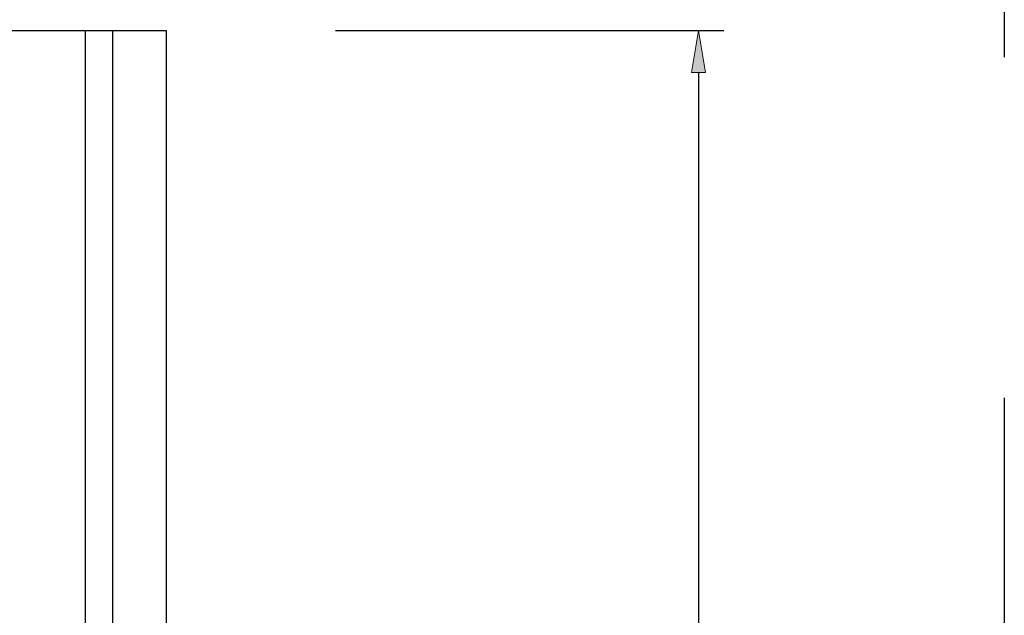
# Model space of a CAD drawing. Units: inches. Extents: x 77 to 220, y -38 to 248.
# Drawn here: x 178 to 220, y 152 to 177 of the extents above; entities that cross this region are included whole.
import ezdxf

# ---------------------------------------------------------------- set-up
doc = ezdxf.new("R2010")
doc.units = ezdxf.units.IN
doc.header["$MEASUREMENT"] = 0
doc.linetypes.add('AI-Linetype-1', pattern=[43.64958, 29.09972, -14.54986])
for name, color, linetype in [('DETAIL', 7, 'Continuous'), ('DIMENSIONS', 7, 'Continuous'), ('PLANNING', 7, 'Continuous')]:
    doc.layers.add(name, color=color, linetype=linetype)

# ---------------------------------------------------------------- blocks, each defined once
blk = doc.blocks.new('block 2')
at = {"layer": 'PLANNING', "color": 93, "linetype": 'AI-Linetype-1', "lineweight": 25, "true_color": 0x54b948}
blk.add_lwpolyline([(219.872, 248.44), (219.872, -38.389)], dxfattribs=at)
blk = doc.blocks.new('block 32')
at = {"layer": 'DIMENSIONS', "color": 144, "lineweight": 25, "true_color": 0x0079c1}
blk.add_lwpolyline([(206.808, 175.031), (206.808, 70.827)], dxfattribs=at)
blk = doc.blocks.new('block 48')
at = {"layer": 'DIMENSIONS', "color": 144, "lineweight": 25, "true_color": 0x0079c1}
blk.add_lwpolyline([(191.297, 176.822), (207.883, 176.822)], dxfattribs=at)
blk = doc.blocks.new('block 49')
at = {"layer": 'DIMENSIONS', "true_color": 0x0079c1}
h = blk.add_hatch(color=144, dxfattribs=at)
h.dxf.hatch_style = 2
h.paths.add_polyline_path([(206.51, 175.031), (207.107, 175.031), (206.808, 176.822)])
at = {"layer": 'DIMENSIONS', "lineweight": 0}
blk.add_lwpolyline([(206.51, 175.031), (207.107, 175.031), (206.808, 176.822), (206.51, 175.031)], dxfattribs=at)
blk = doc.blocks.new('block 72')
at = {"layer": 'DETAIL', "color": 7, "lineweight": 25, "true_color": 0xffffff}
blk.add_lwpolyline([(112.446, 176.822), (184.064, 176.822)], dxfattribs=at)
blk = doc.blocks.new('block 91')
at = {"layer": 'DETAIL', "color": 7, "lineweight": 25, "true_color": 0xffffff}
blk.add_lwpolyline([(180.594, 176.822), (180.594, 108.697)], dxfattribs=at)
blk = doc.blocks.new('block 92')
at = {"layer": 'DETAIL', "color": 7, "lineweight": 25, "true_color": 0xffffff}
blk.add_lwpolyline([(181.772, 176.822), (181.772, 71.329)], dxfattribs=at)
blk = doc.blocks.new('block 93')
at = {"layer": 'DETAIL', "color": 7, "lineweight": 25, "true_color": 0xffffff}
blk.add_lwpolyline([(184.064, 176.822), (184.064, 69.037)], dxfattribs=at)

msp = doc.modelspace()

# ---------------------------------------------------------------- block references
at = {"layer": 'DETAIL'}
for name in ['block 72', 'block 91', 'block 92', 'block 93']:
    msp.add_blockref(name, (0, 0), dxfattribs=at)
at = {"layer": 'DIMENSIONS'}
for name in ['block 48', 'block 49', 'block 32']:
    msp.add_blockref(name, (0, 0), dxfattribs=at)
at = {"layer": 'PLANNING'}
msp.add_blockref('block 2', (0, 0), dxfattribs=at)

doc.saveas('drawing.dxf')
